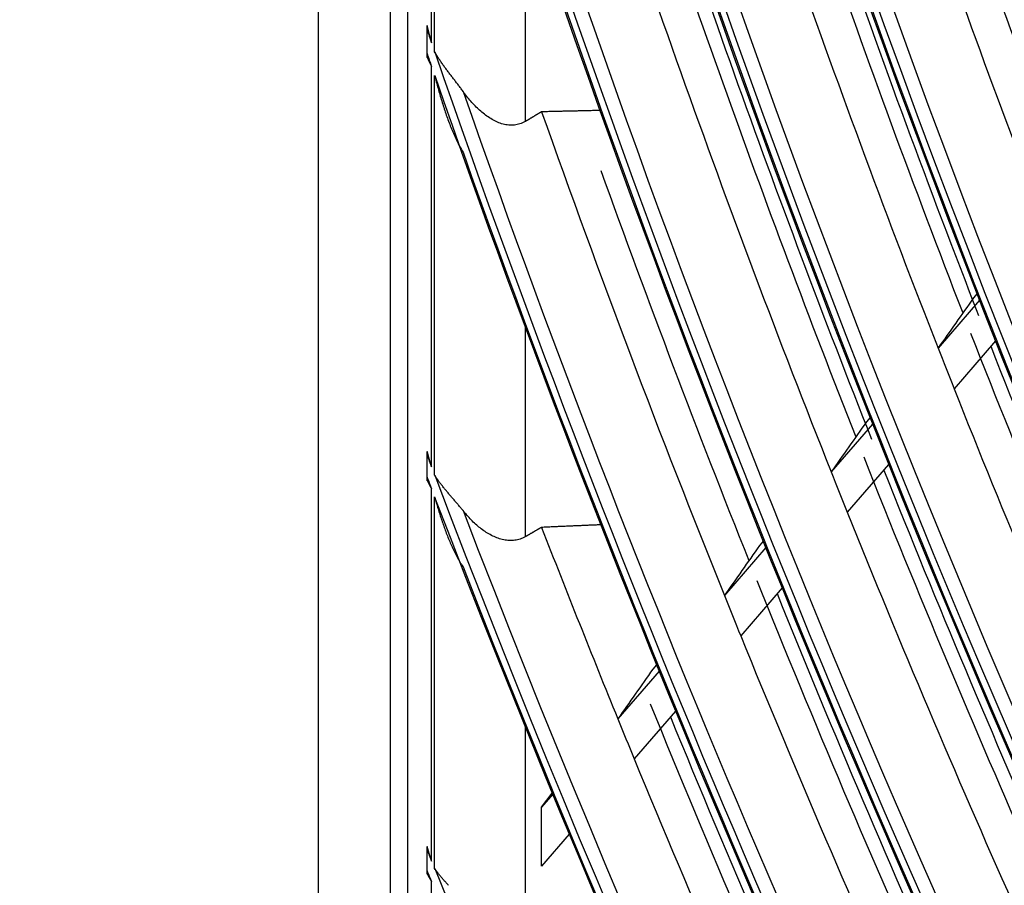
# Model space of a CAD drawing. Units: millimetres. Extents: x 0 to 10140, y 0 to 7232.
# Drawn here: x 4907 to 4939, y 5085 to 5113 of the extents above; entities that cross this region are included whole.
import ezdxf

# ---------------------------------------------------------------- set-up
doc = ezdxf.new("R2010")
doc.units = ezdxf.units.MM
doc.layers.add('LG-Product', color=3, linetype='Continuous')

msp = doc.modelspace()

# ---------------------------------------------------------------- linework, layer by layer
at = {"layer": 'LG-Product'}
for p, q in [((4916.246, 5458.577), (4916.246, 4599.42)), ((4918.597, 5367.268), (4918.597, 4974.772)), ((4919.158, 5367.052), (4919.158, 5034.618)), ((4919.941, 5112.254), (4919.941, 5126.635)), ((4920.043, 5111.959), (4920.043, 5126.302)), ((4922.99, 5117.116), (4922.99, 5109.684)), ((4919.795, 5111.904), (4919.795, 5112.68)), ((4919.941, 5098.416), (4919.941, 5111.481)), ((4920.043, 5098.148), (4920.043, 5111.187)), ((4937.73, 5104.063), (4937.615, 5103.93)), ((4937.615, 5103.93), (4937.627, 5103.945)), ((4937.73, 5104.064), (4937.627, 5103.945)), ((4937.811, 5103.855), (4936.462, 5102.293)), ((4922.99, 5102.989), (4922.99, 5096.138)), ((4938.332, 5102.532), (4936.983, 5100.97)), ((4934.323, 5099.817), (4932.974, 5098.255)), ((4934.241, 5100.023), (4934.123, 5099.886)), ((4934.123, 5099.886), (4934.135, 5099.902)), ((4934.241, 5100.024), (4934.135, 5099.901)), ((4919.795, 5098.088), (4919.795, 5098.802)), ((4934.849, 5098.499), (4933.501, 5096.938)), ((4919.941, 5085.56), (4919.941, 5097.704)), ((4920.043, 5085.312), (4920.043, 5097.437)), ((4930.758, 5095.99), (4930.637, 5095.85)), ((4930.758, 5095.991), (4930.649, 5095.865)), ((4930.841, 5095.785), (4929.493, 5094.224)), ((4930.637, 5095.85), (4930.649, 5095.865)), ((4931.372, 5094.472), (4930.024, 5092.912)), ((4927.364, 5091.759), (4926.016, 5090.199)), ((4927.281, 5091.964), (4927.157, 5091.82)), ((4927.157, 5091.82), (4927.169, 5091.836)), ((4927.28, 5091.965), (4927.169, 5091.835)), ((4927.899, 5090.452), (4926.552, 5088.891)), ((4922.99, 5089.948), (4922.99, 5083.505)), ((4923.532, 5087.322), (4923.876, 5087.779)), ((4923.892, 5087.739), (4923.532, 5087.322)), ((4923.532, 5085.395), (4923.532, 5087.322)), ((4924.432, 5086.437), (4923.532, 5085.395)), ((4919.795, 5085.247), (4919.795, 5085.916)), ((4919.941, 5073.434), (4919.941, 5084.892))]:
    msp.add_line(p, q, dxfattribs=at)
for points in [[(4919.795, 5112.68), (4919.795, 5112.683), (4919.795, 5112.685), (4919.795, 5112.688), (4919.795, 5112.69), (4919.795, 5112.693), (4919.795, 5112.696), (4919.795, 5112.698), (4919.795, 5112.701), (4919.795, 5112.704), (4919.795, 5112.706), (4919.795, 5112.709), (4919.795, 5112.712), (4919.795, 5112.714), (4919.795, 5112.717), (4919.795, 5112.72), (4919.795, 5112.722), (4919.796, 5112.725), (4919.796, 5112.728), (4919.796, 5112.73), (4919.796, 5112.733), (4919.796, 5112.735), (4919.796, 5112.738), (4919.796, 5112.741), (4919.796, 5112.743), (4919.796, 5112.746), (4919.796, 5112.749), (4919.797, 5112.751), (4919.797, 5112.754), (4919.797, 5112.757), (4919.797, 5112.76), (4919.797, 5112.762), (4919.797, 5112.765), (4919.797, 5112.768), (4919.798, 5112.77), (4919.798, 5112.773), (4919.798, 5112.776), (4919.798, 5112.778), (4919.798, 5112.781), (4919.798, 5112.784), (4919.799, 5112.786), (4919.799, 5112.789), (4919.799, 5112.792), (4919.799, 5112.794), (4919.799, 5112.797), (4919.8, 5112.8), (4919.8, 5112.803), (4919.8, 5112.805), (4919.8, 5112.808), (4919.801, 5112.811), (4919.801, 5112.813)], [(4919.941, 5112.254), (4919.938, 5112.266), (4919.935, 5112.277), (4919.932, 5112.288), (4919.929, 5112.299), (4919.927, 5112.31), (4919.924, 5112.321), (4919.921, 5112.332), (4919.918, 5112.344), (4919.915, 5112.355), (4919.912, 5112.366), (4919.909, 5112.377), (4919.906, 5112.388), (4919.903, 5112.399), (4919.901, 5112.411), (4919.898, 5112.422), (4919.895, 5112.433), (4919.892, 5112.444), (4919.889, 5112.455), (4919.886, 5112.466), (4919.884, 5112.478), (4919.881, 5112.489), (4919.878, 5112.5), (4919.875, 5112.511), (4919.872, 5112.522), (4919.869, 5112.533), (4919.867, 5112.545), (4919.864, 5112.556), (4919.861, 5112.567), (4919.858, 5112.578), (4919.856, 5112.589), (4919.853, 5112.601), (4919.85, 5112.612), (4919.847, 5112.623), (4919.844, 5112.634), (4919.842, 5112.645), (4919.839, 5112.657), (4919.836, 5112.668), (4919.833, 5112.679), (4919.831, 5112.69), (4919.828, 5112.701), (4919.825, 5112.713), (4919.822, 5112.724), (4919.82, 5112.735), (4919.817, 5112.746), (4919.814, 5112.757), (4919.812, 5112.769), (4919.809, 5112.78), (4919.806, 5112.791), (4919.804, 5112.802), (4919.801, 5112.813)], [(4920.968, 5110.669), (4920.949, 5110.695), (4920.93, 5110.721), (4920.911, 5110.747), (4920.892, 5110.773), (4920.873, 5110.799), (4920.854, 5110.824), (4920.834, 5110.85), (4920.815, 5110.876), (4920.795, 5110.902), (4920.776, 5110.927), (4920.756, 5110.953), (4920.736, 5110.979), (4920.717, 5111.004), (4920.697, 5111.03), (4920.677, 5111.056), (4920.657, 5111.081), (4920.638, 5111.107), (4920.618, 5111.132), (4920.598, 5111.158), (4920.579, 5111.183), (4920.559, 5111.209), (4920.54, 5111.234), (4920.52, 5111.26), (4920.501, 5111.285), (4920.482, 5111.311), (4920.463, 5111.336), (4920.444, 5111.362), (4920.425, 5111.387), (4920.406, 5111.413), (4920.387, 5111.438), (4920.369, 5111.464), (4920.35, 5111.489), (4920.332, 5111.515), (4920.314, 5111.54), (4920.295, 5111.566), (4920.277, 5111.592), (4920.26, 5111.618), (4920.242, 5111.643), (4920.224, 5111.669), (4920.207, 5111.695), (4920.19, 5111.721), (4920.173, 5111.747), (4920.156, 5111.773), (4920.139, 5111.8), (4920.123, 5111.826), (4920.106, 5111.852), (4920.09, 5111.879), (4920.074, 5111.905), (4920.059, 5111.932), (4920.043, 5111.959)], [(4919.801, 5111.775), (4919.801, 5111.777), (4919.8, 5111.78), (4919.8, 5111.782), (4919.8, 5111.785), (4919.8, 5111.788), (4919.799, 5111.79), (4919.799, 5111.793), (4919.799, 5111.795), (4919.799, 5111.798), (4919.799, 5111.8), (4919.799, 5111.803), (4919.798, 5111.805), (4919.798, 5111.808), (4919.798, 5111.81), (4919.798, 5111.813), (4919.798, 5111.816), (4919.797, 5111.818), (4919.797, 5111.821), (4919.797, 5111.823), (4919.797, 5111.826), (4919.797, 5111.828), (4919.797, 5111.831), (4919.797, 5111.834), (4919.796, 5111.836), (4919.796, 5111.839), (4919.796, 5111.841), (4919.796, 5111.844), (4919.796, 5111.846), (4919.796, 5111.849), (4919.796, 5111.852), (4919.796, 5111.854), (4919.796, 5111.857), (4919.796, 5111.859), (4919.795, 5111.862), (4919.795, 5111.865), (4919.795, 5111.867), (4919.795, 5111.87), (4919.795, 5111.872), (4919.795, 5111.875), (4919.795, 5111.878), (4919.795, 5111.88), (4919.795, 5111.883), (4919.795, 5111.886), (4919.795, 5111.888), (4919.795, 5111.891), (4919.795, 5111.893), (4919.795, 5111.896), (4919.795, 5111.899), (4919.795, 5111.901), (4919.795, 5111.904)], [(4919.801, 5111.775), (4919.804, 5111.769), (4919.806, 5111.763), (4919.809, 5111.757), (4919.812, 5111.751), (4919.814, 5111.745), (4919.817, 5111.739), (4919.82, 5111.733), (4919.822, 5111.728), (4919.825, 5111.722), (4919.828, 5111.716), (4919.831, 5111.71), (4919.833, 5111.704), (4919.836, 5111.698), (4919.839, 5111.692), (4919.842, 5111.686), (4919.844, 5111.68), (4919.847, 5111.674), (4919.85, 5111.669), (4919.853, 5111.663), (4919.855, 5111.657), (4919.858, 5111.651), (4919.861, 5111.645), (4919.864, 5111.639), (4919.867, 5111.633), (4919.869, 5111.627), (4919.872, 5111.621), (4919.875, 5111.616), (4919.878, 5111.61), (4919.881, 5111.604), (4919.883, 5111.598), (4919.886, 5111.592), (4919.889, 5111.586), (4919.892, 5111.58), (4919.895, 5111.575), (4919.898, 5111.569), (4919.901, 5111.563), (4919.903, 5111.557), (4919.906, 5111.551), (4919.909, 5111.545), (4919.912, 5111.539), (4919.915, 5111.533), (4919.918, 5111.528), (4919.921, 5111.522), (4919.924, 5111.516), (4919.927, 5111.51), (4919.929, 5111.504), (4919.932, 5111.498), (4919.935, 5111.493), (4919.938, 5111.487), (4919.941, 5111.481)], [(4920.043, 5111.187), (4920.056, 5111.135), (4920.069, 5111.082), (4920.083, 5111.03), (4920.096, 5110.978), (4920.11, 5110.926), (4920.124, 5110.874), (4920.138, 5110.822), (4920.152, 5110.77), (4920.166, 5110.718), (4920.181, 5110.666), (4920.196, 5110.614), (4920.211, 5110.563), (4920.226, 5110.511), (4920.241, 5110.459), (4920.257, 5110.408), (4920.272, 5110.357), (4920.288, 5110.305), (4920.304, 5110.254), (4920.321, 5110.203), (4920.337, 5110.152), (4920.354, 5110.101), (4920.371, 5110.05), (4920.388, 5110), (4920.405, 5109.949), (4920.423, 5109.898), (4920.44, 5109.848), (4920.458, 5109.798), (4920.477, 5109.748), (4920.495, 5109.698), (4920.514, 5109.648), (4920.533, 5109.598), (4920.552, 5109.548), (4920.572, 5109.499), (4920.592, 5109.45), (4920.612, 5109.4), (4920.633, 5109.351), (4920.654, 5109.302), (4920.675, 5109.254), (4920.697, 5109.205), (4920.719, 5109.157), (4920.741, 5109.108), (4920.764, 5109.061), (4920.788, 5109.013), (4920.812, 5108.965), (4920.836, 5108.918), (4920.861, 5108.871), (4920.887, 5108.824), (4920.913, 5108.778), (4920.94, 5108.731), (4920.968, 5108.686)], [(4922.99, 5109.684), (4922.95, 5109.662), (4922.909, 5109.642), (4922.867, 5109.624), (4922.825, 5109.608), (4922.781, 5109.595), (4922.737, 5109.584), (4922.692, 5109.576), (4922.646, 5109.569), (4922.599, 5109.565), (4922.553, 5109.564), (4922.506, 5109.565), (4922.459, 5109.568), (4922.413, 5109.573), (4922.366, 5109.58), (4922.319, 5109.59), (4922.272, 5109.601), (4922.226, 5109.615), (4922.18, 5109.63), (4922.134, 5109.647), (4922.089, 5109.666), (4922.044, 5109.686), (4922, 5109.707), (4921.957, 5109.73), (4921.913, 5109.754), (4921.871, 5109.78), (4921.828, 5109.806), (4921.786, 5109.834), (4921.745, 5109.863), (4921.704, 5109.893), (4921.664, 5109.923), (4921.625, 5109.955), (4921.586, 5109.987), (4921.548, 5110.02), (4921.51, 5110.053), (4921.473, 5110.088), (4921.436, 5110.122), (4921.4, 5110.158), (4921.364, 5110.194), (4921.329, 5110.231), (4921.294, 5110.268), (4921.259, 5110.306), (4921.225, 5110.345), (4921.191, 5110.384), (4921.158, 5110.424), (4921.125, 5110.463), (4921.093, 5110.504), (4921.061, 5110.545), (4921.03, 5110.586), (4920.999, 5110.627), (4920.968, 5110.669)], [(4925.461, 5110.047), (4925.422, 5110.046), (4925.384, 5110.045), (4925.345, 5110.044), (4925.307, 5110.043), (4925.268, 5110.042), (4925.23, 5110.041), (4925.191, 5110.041), (4925.152, 5110.04), (4925.114, 5110.039), (4925.075, 5110.038), (4925.037, 5110.037), (4924.998, 5110.036), (4924.959, 5110.035), (4924.921, 5110.034), (4924.882, 5110.033), (4924.844, 5110.033), (4924.805, 5110.032), (4924.766, 5110.031), (4924.728, 5110.03), (4924.689, 5110.029), (4924.651, 5110.028), (4924.612, 5110.027), (4924.574, 5110.026), (4924.535, 5110.026), (4924.496, 5110.025), (4924.458, 5110.024), (4924.419, 5110.023), (4924.381, 5110.022), (4924.342, 5110.021), (4924.303, 5110.02), (4924.265, 5110.019), (4924.226, 5110.019), (4924.188, 5110.018), (4924.149, 5110.017), (4924.111, 5110.016), (4924.072, 5110.015), (4924.033, 5110.014), (4923.995, 5110.013), (4923.956, 5110.013), (4923.918, 5110.012), (4923.879, 5110.011), (4923.84, 5110.01), (4923.802, 5110.009), (4923.763, 5110.008), (4923.725, 5110.007), (4923.686, 5110.007), (4923.648, 5110.006), (4923.609, 5110.005), (4923.57, 5110.004), (4923.532, 5110.003)], [(4923.532, 5110.003), (4923.521, 5109.997), (4923.51, 5109.99), (4923.499, 5109.984), (4923.488, 5109.978), (4923.478, 5109.971), (4923.467, 5109.965), (4923.456, 5109.958), (4923.445, 5109.952), (4923.434, 5109.946), (4923.423, 5109.939), (4923.413, 5109.933), (4923.402, 5109.927), (4923.391, 5109.92), (4923.38, 5109.914), (4923.369, 5109.907), (4923.358, 5109.901), (4923.348, 5109.895), (4923.337, 5109.888), (4923.326, 5109.882), (4923.315, 5109.876), (4923.304, 5109.869), (4923.293, 5109.863), (4923.283, 5109.856), (4923.272, 5109.85), (4923.261, 5109.844), (4923.25, 5109.837), (4923.239, 5109.831), (4923.229, 5109.825), (4923.218, 5109.818), (4923.207, 5109.812), (4923.196, 5109.805), (4923.185, 5109.799), (4923.174, 5109.793), (4923.164, 5109.786), (4923.153, 5109.78), (4923.142, 5109.774), (4923.131, 5109.767), (4923.12, 5109.761), (4923.109, 5109.754), (4923.099, 5109.748), (4923.088, 5109.742), (4923.077, 5109.735), (4923.066, 5109.729), (4923.055, 5109.722), (4923.044, 5109.716), (4923.034, 5109.71), (4923.023, 5109.703), (4923.012, 5109.697), (4923.001, 5109.691), (4922.99, 5109.684)], [(4919.795, 5098.802), (4919.795, 5098.804), (4919.795, 5098.806), (4919.795, 5098.809), (4919.795, 5098.811), (4919.795, 5098.814), (4919.795, 5098.816), (4919.795, 5098.819), (4919.795, 5098.821), (4919.795, 5098.823), (4919.795, 5098.826), (4919.795, 5098.828), (4919.795, 5098.831), (4919.795, 5098.833), (4919.795, 5098.836), (4919.795, 5098.838), (4919.795, 5098.84), (4919.796, 5098.843), (4919.796, 5098.845), (4919.796, 5098.848), (4919.796, 5098.85), (4919.796, 5098.853), (4919.796, 5098.855), (4919.796, 5098.858), (4919.796, 5098.86), (4919.796, 5098.863), (4919.796, 5098.865), (4919.797, 5098.867), (4919.797, 5098.87), (4919.797, 5098.872), (4919.797, 5098.875), (4919.797, 5098.877), (4919.797, 5098.88), (4919.797, 5098.882), (4919.798, 5098.885), (4919.798, 5098.887), (4919.798, 5098.89), (4919.798, 5098.892), (4919.798, 5098.895), (4919.798, 5098.897), (4919.799, 5098.9), (4919.799, 5098.902), (4919.799, 5098.905), (4919.799, 5098.907), (4919.799, 5098.909), (4919.8, 5098.912), (4919.8, 5098.914), (4919.8, 5098.917), (4919.8, 5098.919), (4919.801, 5098.922), (4919.801, 5098.924)], [(4919.941, 5098.416), (4919.938, 5098.426), (4919.935, 5098.436), (4919.932, 5098.446), (4919.929, 5098.456), (4919.927, 5098.466), (4919.924, 5098.477), (4919.921, 5098.487), (4919.918, 5098.497), (4919.915, 5098.507), (4919.912, 5098.517), (4919.909, 5098.527), (4919.906, 5098.538), (4919.903, 5098.548), (4919.901, 5098.558), (4919.898, 5098.568), (4919.895, 5098.578), (4919.892, 5098.588), (4919.889, 5098.598), (4919.886, 5098.609), (4919.884, 5098.619), (4919.881, 5098.629), (4919.878, 5098.639), (4919.875, 5098.649), (4919.872, 5098.66), (4919.869, 5098.67), (4919.867, 5098.68), (4919.864, 5098.69), (4919.861, 5098.7), (4919.858, 5098.71), (4919.856, 5098.721), (4919.853, 5098.731), (4919.85, 5098.741), (4919.847, 5098.751), (4919.844, 5098.761), (4919.842, 5098.771), (4919.839, 5098.782), (4919.836, 5098.792), (4919.833, 5098.802), (4919.831, 5098.812), (4919.828, 5098.822), (4919.825, 5098.833), (4919.822, 5098.843), (4919.82, 5098.853), (4919.817, 5098.863), (4919.814, 5098.873), (4919.812, 5098.884), (4919.809, 5098.894), (4919.806, 5098.904), (4919.804, 5098.914), (4919.801, 5098.924)], [(4920.968, 5096.991), (4920.949, 5097.015), (4920.93, 5097.038), (4920.911, 5097.061), (4920.892, 5097.085), (4920.872, 5097.108), (4920.853, 5097.131), (4920.833, 5097.154), (4920.814, 5097.178), (4920.794, 5097.201), (4920.775, 5097.224), (4920.755, 5097.247), (4920.735, 5097.27), (4920.716, 5097.293), (4920.696, 5097.316), (4920.676, 5097.339), (4920.656, 5097.362), (4920.637, 5097.385), (4920.617, 5097.408), (4920.597, 5097.431), (4920.578, 5097.454), (4920.558, 5097.477), (4920.539, 5097.5), (4920.519, 5097.522), (4920.5, 5097.545), (4920.481, 5097.568), (4920.462, 5097.591), (4920.442, 5097.614), (4920.424, 5097.636), (4920.405, 5097.659), (4920.386, 5097.682), (4920.367, 5097.705), (4920.349, 5097.728), (4920.331, 5097.751), (4920.313, 5097.774), (4920.294, 5097.796), (4920.277, 5097.819), (4920.259, 5097.842), (4920.241, 5097.866), (4920.224, 5097.889), (4920.206, 5097.912), (4920.189, 5097.935), (4920.172, 5097.958), (4920.155, 5097.982), (4920.139, 5098.005), (4920.122, 5098.029), (4920.106, 5098.052), (4920.09, 5098.076), (4920.074, 5098.1), (4920.058, 5098.124), (4920.043, 5098.148)], [(4919.801, 5097.969), (4919.801, 5097.971), (4919.8, 5097.974), (4919.8, 5097.976), (4919.8, 5097.978), (4919.8, 5097.981), (4919.799, 5097.983), (4919.799, 5097.985), (4919.799, 5097.988), (4919.799, 5097.99), (4919.799, 5097.992), (4919.799, 5097.995), (4919.798, 5097.997), (4919.798, 5097.999), (4919.798, 5098.002), (4919.798, 5098.004), (4919.798, 5098.006), (4919.797, 5098.009), (4919.797, 5098.011), (4919.797, 5098.013), (4919.797, 5098.016), (4919.797, 5098.018), (4919.797, 5098.021), (4919.797, 5098.023), (4919.796, 5098.025), (4919.796, 5098.028), (4919.796, 5098.03), (4919.796, 5098.032), (4919.796, 5098.035), (4919.796, 5098.037), (4919.796, 5098.04), (4919.796, 5098.042), (4919.796, 5098.044), (4919.796, 5098.047), (4919.795, 5098.049), (4919.795, 5098.052), (4919.795, 5098.054), (4919.795, 5098.056), (4919.795, 5098.059), (4919.795, 5098.061), (4919.795, 5098.064), (4919.795, 5098.066), (4919.795, 5098.068), (4919.795, 5098.071), (4919.795, 5098.073), (4919.795, 5098.076), (4919.795, 5098.078), (4919.795, 5098.08), (4919.795, 5098.083), (4919.795, 5098.085), (4919.795, 5098.088)], [(4919.801, 5097.969), (4919.804, 5097.964), (4919.806, 5097.958), (4919.809, 5097.953), (4919.812, 5097.948), (4919.814, 5097.942), (4919.817, 5097.937), (4919.82, 5097.932), (4919.822, 5097.926), (4919.825, 5097.921), (4919.828, 5097.916), (4919.831, 5097.91), (4919.833, 5097.905), (4919.836, 5097.9), (4919.839, 5097.894), (4919.842, 5097.889), (4919.844, 5097.884), (4919.847, 5097.878), (4919.85, 5097.873), (4919.853, 5097.868), (4919.855, 5097.862), (4919.858, 5097.857), (4919.861, 5097.852), (4919.864, 5097.846), (4919.867, 5097.841), (4919.869, 5097.836), (4919.872, 5097.83), (4919.875, 5097.825), (4919.878, 5097.82), (4919.881, 5097.815), (4919.883, 5097.809), (4919.886, 5097.804), (4919.889, 5097.799), (4919.892, 5097.793), (4919.895, 5097.788), (4919.898, 5097.783), (4919.901, 5097.778), (4919.903, 5097.772), (4919.906, 5097.767), (4919.909, 5097.762), (4919.912, 5097.756), (4919.915, 5097.751), (4919.918, 5097.746), (4919.921, 5097.741), (4919.924, 5097.735), (4919.927, 5097.73), (4919.929, 5097.725), (4919.932, 5097.719), (4919.935, 5097.714), (4919.938, 5097.709), (4919.941, 5097.704)], [(4920.043, 5097.437), (4920.056, 5097.389), (4920.069, 5097.341), (4920.083, 5097.293), (4920.096, 5097.246), (4920.11, 5097.198), (4920.124, 5097.151), (4920.138, 5097.103), (4920.152, 5097.056), (4920.167, 5097.008), (4920.181, 5096.961), (4920.196, 5096.914), (4920.211, 5096.866), (4920.226, 5096.819), (4920.241, 5096.772), (4920.257, 5096.725), (4920.273, 5096.678), (4920.289, 5096.631), (4920.305, 5096.585), (4920.321, 5096.538), (4920.338, 5096.492), (4920.354, 5096.445), (4920.371, 5096.399), (4920.388, 5096.352), (4920.406, 5096.306), (4920.423, 5096.26), (4920.441, 5096.214), (4920.459, 5096.169), (4920.477, 5096.123), (4920.496, 5096.077), (4920.515, 5096.032), (4920.534, 5095.987), (4920.553, 5095.941), (4920.573, 5095.896), (4920.593, 5095.851), (4920.613, 5095.807), (4920.634, 5095.762), (4920.654, 5095.717), (4920.676, 5095.673), (4920.697, 5095.629), (4920.719, 5095.585), (4920.742, 5095.541), (4920.765, 5095.498), (4920.788, 5095.454), (4920.812, 5095.411), (4920.837, 5095.368), (4920.862, 5095.325), (4920.887, 5095.283), (4920.914, 5095.241), (4920.941, 5095.2), (4920.968, 5095.159)], [(4922.99, 5096.138), (4922.951, 5096.117), (4922.912, 5096.098), (4922.871, 5096.081), (4922.83, 5096.066), (4922.788, 5096.053), (4922.745, 5096.042), (4922.702, 5096.032), (4922.658, 5096.025), (4922.613, 5096.02), (4922.568, 5096.017), (4922.522, 5096.016), (4922.477, 5096.016), (4922.431, 5096.019), (4922.386, 5096.024), (4922.34, 5096.03), (4922.294, 5096.039), (4922.249, 5096.049), (4922.203, 5096.061), (4922.157, 5096.074), (4922.113, 5096.089), (4922.068, 5096.106), (4922.024, 5096.124), (4921.98, 5096.143), (4921.937, 5096.163), (4921.894, 5096.185), (4921.851, 5096.208), (4921.809, 5096.232), (4921.767, 5096.257), (4921.726, 5096.283), (4921.685, 5096.31), (4921.644, 5096.338), (4921.604, 5096.366), (4921.565, 5096.396), (4921.526, 5096.426), (4921.488, 5096.457), (4921.45, 5096.489), (4921.413, 5096.521), (4921.376, 5096.554), (4921.34, 5096.587), (4921.304, 5096.621), (4921.269, 5096.656), (4921.234, 5096.691), (4921.199, 5096.727), (4921.165, 5096.763), (4921.131, 5096.8), (4921.098, 5096.837), (4921.065, 5096.875), (4921.032, 5096.913), (4921, 5096.952), (4920.968, 5096.991)], [(4923.532, 5096.445), (4923.521, 5096.439), (4923.51, 5096.433), (4923.499, 5096.427), (4923.488, 5096.421), (4923.478, 5096.415), (4923.467, 5096.409), (4923.456, 5096.402), (4923.445, 5096.396), (4923.434, 5096.39), (4923.423, 5096.384), (4923.413, 5096.378), (4923.402, 5096.372), (4923.391, 5096.366), (4923.38, 5096.359), (4923.369, 5096.353), (4923.358, 5096.347), (4923.348, 5096.341), (4923.337, 5096.335), (4923.326, 5096.329), (4923.315, 5096.322), (4923.304, 5096.316), (4923.293, 5096.31), (4923.283, 5096.304), (4923.272, 5096.298), (4923.261, 5096.292), (4923.25, 5096.286), (4923.239, 5096.279), (4923.229, 5096.273), (4923.218, 5096.267), (4923.207, 5096.261), (4923.196, 5096.255), (4923.185, 5096.249), (4923.174, 5096.243), (4923.164, 5096.236), (4923.153, 5096.23), (4923.142, 5096.224), (4923.131, 5096.218), (4923.12, 5096.212), (4923.109, 5096.206), (4923.099, 5096.2), (4923.088, 5096.193), (4923.077, 5096.187), (4923.066, 5096.181), (4923.055, 5096.175), (4923.044, 5096.169), (4923.034, 5096.163), (4923.023, 5096.157), (4923.012, 5096.15), (4923.001, 5096.144), (4922.99, 5096.138)], [(4925.461, 5096.53), (4925.422, 5096.528), (4925.384, 5096.527), (4925.345, 5096.525), (4925.307, 5096.523), (4925.268, 5096.522), (4925.23, 5096.52), (4925.191, 5096.518), (4925.152, 5096.517), (4925.114, 5096.515), (4925.075, 5096.513), (4925.037, 5096.511), (4924.998, 5096.51), (4924.959, 5096.508), (4924.921, 5096.506), (4924.882, 5096.505), (4924.844, 5096.503), (4924.805, 5096.501), (4924.766, 5096.499), (4924.728, 5096.498), (4924.689, 5096.496), (4924.651, 5096.494), (4924.612, 5096.493), (4924.574, 5096.491), (4924.535, 5096.489), (4924.496, 5096.488), (4924.458, 5096.486), (4924.419, 5096.484), (4924.381, 5096.483), (4924.342, 5096.481), (4924.303, 5096.479), (4924.265, 5096.477), (4924.226, 5096.476), (4924.188, 5096.474), (4924.149, 5096.472), (4924.111, 5096.471), (4924.072, 5096.469), (4924.033, 5096.467), (4923.995, 5096.466), (4923.956, 5096.464), (4923.918, 5096.462), (4923.879, 5096.461), (4923.84, 5096.459), (4923.802, 5096.457), (4923.763, 5096.456), (4923.725, 5096.454), (4923.686, 5096.452), (4923.648, 5096.45), (4923.609, 5096.449), (4923.57, 5096.447), (4923.532, 5096.445)], [(4919.795, 5085.916), (4919.795, 5085.918), (4919.795, 5085.92), (4919.795, 5085.923), (4919.795, 5085.925), (4919.795, 5085.927), (4919.795, 5085.929), (4919.795, 5085.932), (4919.795, 5085.934), (4919.795, 5085.936), (4919.795, 5085.939), (4919.795, 5085.941), (4919.795, 5085.943), (4919.795, 5085.945), (4919.795, 5085.948), (4919.795, 5085.95), (4919.795, 5085.952), (4919.796, 5085.955), (4919.796, 5085.957), (4919.796, 5085.959), (4919.796, 5085.961), (4919.796, 5085.964), (4919.796, 5085.966), (4919.796, 5085.968), (4919.796, 5085.971), (4919.796, 5085.973), (4919.796, 5085.975), (4919.797, 5085.978), (4919.797, 5085.98), (4919.797, 5085.982), (4919.797, 5085.984), (4919.797, 5085.987), (4919.797, 5085.989), (4919.797, 5085.991), (4919.798, 5085.994), (4919.798, 5085.996), (4919.798, 5085.998), (4919.798, 5086.001), (4919.798, 5086.003), (4919.798, 5086.005), (4919.799, 5086.008), (4919.799, 5086.01), (4919.799, 5086.012), (4919.799, 5086.015), (4919.799, 5086.017), (4919.8, 5086.019), (4919.8, 5086.022), (4919.8, 5086.024), (4919.8, 5086.026), (4919.801, 5086.029), (4919.801, 5086.031)], [(4919.941, 5085.56), (4919.938, 5085.569), (4919.935, 5085.578), (4919.932, 5085.588), (4919.929, 5085.597), (4919.927, 5085.607), (4919.924, 5085.616), (4919.921, 5085.625), (4919.918, 5085.635), (4919.915, 5085.644), (4919.912, 5085.654), (4919.909, 5085.663), (4919.906, 5085.672), (4919.903, 5085.682), (4919.901, 5085.691), (4919.898, 5085.701), (4919.895, 5085.71), (4919.892, 5085.72), (4919.889, 5085.729), (4919.886, 5085.738), (4919.884, 5085.748), (4919.881, 5085.757), (4919.878, 5085.767), (4919.875, 5085.776), (4919.872, 5085.785), (4919.869, 5085.795), (4919.867, 5085.804), (4919.864, 5085.814), (4919.861, 5085.823), (4919.858, 5085.833), (4919.856, 5085.842), (4919.853, 5085.852), (4919.85, 5085.861), (4919.847, 5085.87), (4919.844, 5085.88), (4919.842, 5085.889), (4919.839, 5085.899), (4919.836, 5085.908), (4919.833, 5085.918), (4919.831, 5085.927), (4919.828, 5085.936), (4919.825, 5085.946), (4919.822, 5085.955), (4919.82, 5085.965), (4919.817, 5085.974), (4919.814, 5085.984), (4919.812, 5085.993), (4919.809, 5086.003), (4919.806, 5086.012), (4919.804, 5086.022), (4919.801, 5086.031)], [(4920.499, 5084.764), (4920.479, 5084.785), (4920.46, 5084.806), (4920.441, 5084.826), (4920.422, 5084.847), (4920.404, 5084.868), (4920.385, 5084.889), (4920.366, 5084.909), (4920.348, 5084.93), (4920.33, 5084.951), (4920.312, 5084.972), (4920.294, 5084.993), (4920.276, 5085.014), (4920.258, 5085.035), (4920.24, 5085.055), (4920.223, 5085.077), (4920.206, 5085.098), (4920.189, 5085.119), (4920.172, 5085.14), (4920.155, 5085.161), (4920.139, 5085.183), (4920.122, 5085.204), (4920.106, 5085.225), (4920.09, 5085.247), (4920.074, 5085.269), (4920.058, 5085.29), (4920.043, 5085.312)], [(4919.801, 5085.136), (4919.801, 5085.138), (4919.8, 5085.14), (4919.8, 5085.142), (4919.8, 5085.144), (4919.8, 5085.147), (4919.799, 5085.149), (4919.799, 5085.151), (4919.799, 5085.153), (4919.799, 5085.155), (4919.799, 5085.157), (4919.799, 5085.16), (4919.798, 5085.162), (4919.798, 5085.164), (4919.798, 5085.166), (4919.798, 5085.168), (4919.798, 5085.171), (4919.797, 5085.173), (4919.797, 5085.175), (4919.797, 5085.177), (4919.797, 5085.179), (4919.797, 5085.182), (4919.797, 5085.184), (4919.797, 5085.186), (4919.796, 5085.188), (4919.796, 5085.191), (4919.796, 5085.193), (4919.796, 5085.195), (4919.796, 5085.197), (4919.796, 5085.199), (4919.796, 5085.202), (4919.796, 5085.204), (4919.796, 5085.206), (4919.796, 5085.208), (4919.795, 5085.211), (4919.795, 5085.213), (4919.795, 5085.215), (4919.795, 5085.217), (4919.795, 5085.22), (4919.795, 5085.222), (4919.795, 5085.224), (4919.795, 5085.226), (4919.795, 5085.229), (4919.795, 5085.231), (4919.795, 5085.233), (4919.795, 5085.235), (4919.795, 5085.238), (4919.795, 5085.24), (4919.795, 5085.242), (4919.795, 5085.245), (4919.795, 5085.247)], [(4919.801, 5085.136), (4919.804, 5085.131), (4919.806, 5085.126), (4919.809, 5085.121), (4919.812, 5085.116), (4919.814, 5085.111), (4919.817, 5085.106), (4919.82, 5085.101), (4919.822, 5085.096), (4919.825, 5085.092), (4919.828, 5085.087), (4919.831, 5085.082), (4919.833, 5085.077), (4919.836, 5085.072), (4919.839, 5085.067), (4919.842, 5085.062), (4919.844, 5085.057), (4919.847, 5085.052), (4919.85, 5085.048), (4919.853, 5085.043), (4919.855, 5085.038), (4919.858, 5085.033), (4919.861, 5085.028), (4919.864, 5085.023), (4919.867, 5085.018), (4919.869, 5085.013), (4919.872, 5085.009), (4919.875, 5085.004), (4919.878, 5084.999), (4919.881, 5084.994), (4919.883, 5084.989), (4919.886, 5084.984), (4919.889, 5084.979), (4919.892, 5084.974), (4919.895, 5084.97), (4919.898, 5084.965), (4919.901, 5084.96), (4919.903, 5084.955), (4919.906, 5084.95), (4919.909, 5084.945), (4919.912, 5084.941), (4919.915, 5084.936), (4919.918, 5084.931), (4919.921, 5084.926), (4919.924, 5084.921), (4919.927, 5084.916), (4919.929, 5084.911), (4919.932, 5084.907), (4919.935, 5084.902), (4919.938, 5084.897), (4919.941, 5084.892)]]:
    msp.add_lwpolyline(points, dxfattribs=at)
for centre, major_axis in [((5046.108, 5165.387), (56.583, -185.196)), ((5046.108, 5165.387), (-56.355, 184.45)), ((5046.345, 5165.46), (56.254, -184.119)), ((5046.108, 5165.387), (54.237, -177.516)), ((5046.108, 5165.387), (-54.009, 176.77)), ((5046.345, 5165.46), (53.908, -176.438)), ((5046.108, 5165.387), (51.89, -169.836)), ((5046.108, 5165.387), (-51.662, 169.09)), ((5046.345, 5165.46), (51.561, -168.758)), ((5046.108, 5165.387), (49.493, -161.989)), ((5046.108, 5165.387), (-49.367, 161.577)), ((5046.345, 5165.46), (49.266, -161.245)), ((5046.108, 5165.387), (47.146, -154.309)), ((5046.108, 5165.387), (-47.02, 153.897)), ((5046.345, 5165.46), (46.919, -153.565)), ((5046.108, 5165.387), (44.8, -146.629)), ((5046.108, 5165.387), (-44.674, 146.216)), ((5046.345, 5165.46), (44.573, -145.885))]:
    msp.add_ellipse(centre, major_axis=major_axis, ratio=0.585049, dxfattribs=at)
for centre, major_axis, ratio, start_param, end_param in [((5046.345, 5165.46), (-56.684, 185.527), 0.585049, 1.089521, 4.231114), ((5046.345, 5165.46), (-54.338, 177.847), 0.585049, 1.089521, 4.231114), ((5046.345, 5165.46), (-51.991, 170.167), 0.585049, 1.089521, 4.231114), ((5046.108, 5165.387), (-58.753, 192.297), 0.585049, 1.20571, 2.530467), ((5046.108, 5165.387), (58.879, -192.709), 0.585049, 4.36438, 5.656595), ((5046.345, 5165.46), (58.652, -191.966), 0.585049, 4.375862, 5.657161), ((5046.345, 5165.46), (-58.98, 193.04), 0.585049, 1.268464, 2.481374), ((5046.108, 5165.387), (-61.099, 199.977), 0.585049, 1.39028, 2.354163), ((5046.108, 5165.387), (61.225, -200.389), 0.585049, 4.538436, 5.489314), ((5046.345, 5165.46), (60.998, -199.646), 0.585049, 4.543913, 5.489111), ((5046.345, 5165.46), (-61.326, 200.721), 0.585049, 1.418475, 2.331363), ((5046.108, 5165.387), (-63.446, 207.657), 0.585049, 1.492779, 2.253122), ((5046.108, 5165.387), (63.572, -208.069), 0.585049, 4.63899, 5.390145), ((5046.345, 5165.46), (63.345, -207.326), 0.585049, 4.643343, 5.38968), ((5046.345, 5165.46), (-63.673, 208.401), 0.585049, 1.513391, 2.236448), ((5050.441, 5166.711), (-58.879, 192.709), 0.585049, 1.557, 1.679995), ((5050.204, 5166.638), (58.98, -193.04), 0.585049, 4.699481, 4.820245), ((5048.274, 5166.049), (-58.561, 191.668), 0.585049, 1.560068, 1.6838), ((5050.441, 5166.711), (-61.225, 200.389), 0.585049, 1.566198, 1.689514), ((5050.204, 5166.638), (61.326, -200.721), 0.585049, 4.70863, 4.829803), ((5048.274, 5166.049), (-60.907, 199.348), 0.585049, 1.569191, 1.693214), ((5050.441, 5166.711), (-63.572, 208.069), 0.585049, 1.574701, 1.698312), ((5050.204, 5166.638), (63.673, -208.401), 0.585049, 4.717085, 4.838637), ((5048.274, 5166.049), (-63.254, 207.028), 0.585049, 1.57762, 1.701911), ((5046.108, 5165.387), (-65.792, 215.337), 0.585049, 1.569547, 2.17706), ((5046.108, 5165.387), (65.918, -215.749), 0.585049, 4.714796, 5.315024), ((5046.345, 5165.46), (65.691, -215.006), 0.585049, 4.718624, 5.3144), ((5048.274, 5166.049), (-65.6, 214.709), 0.585049, 1.585432, 1.709971), ((5046.345, 5165.46), (-66.02, 216.081), 0.585049, 1.586332, 2.163506), ((5050.441, 5166.711), (-65.918, 215.749), 0.585049, 1.592808, 1.706467), ((5050.204, 5166.638), (66.02, -216.081), 0.585049, 4.737178, 4.846827), ((5046.108, 5165.387), (-68.139, 223.017), 0.585049, 1.628714, 1.630646), ((5046.108, 5165.387), (-68.139, 223.017), 0.585049, 1.631988, 2.115057), ((5046.108, 5165.387), (68.265, -223.429), 0.585049, 4.773382, 4.775301), ((5046.108, 5165.387), (68.265, -223.429), 0.585049, 4.776633, 5.253616), ((5046.345, 5165.46), (68.038, -222.686), 0.585049, 4.780143, 5.25288), ((5048.274, 5166.049), (-67.947, 222.389), 0.585049, 1.644617, 1.717461), ((5046.345, 5165.46), (-68.366, 223.761), 0.585049, 1.646353, 2.103485), ((5050.204, 5166.638), (68.366, -223.761), 0.585049, 4.796021, 4.854442), ((5025.432, 5205.169), (210.254, 289.524), 0.034847, 1.953201, 1.959238), ((5050.204, 5166.638), (63.673, -208.401), 0.585049, 4.841902, 4.969537), ((5050.441, 5166.711), (-63.572, 208.069), 0.585049, 1.703314, 1.829211), ((5048.274, 5166.049), (-63.254, 207.028), 0.585049, 1.701911, 1.70852), ((5048.274, 5166.049), (-63.254, 207.028), 0.585049, 1.70852, 1.832811), ((5026.979, 5207.381), (218.356, 300.686), 0.034838, 1.961557, 1.967369), ((5046.108, 5165.387), (-70.485, 230.697), 0.585049, 1.682006, 1.683723), ((5050.204, 5166.638), (66.02, -216.081), 0.585049, 4.849971, 4.977727), ((5046.108, 5165.387), (-70.485, 230.697), 0.585049, 1.684917, 2.062434), ((5048.274, 5166.049), (-65.6, 214.709), 0.585049, 1.709971, 1.716332), ((5050.441, 5166.711), (-65.918, 215.749), 0.585049, 1.711284, 1.837367), ((5046.108, 5165.387), (70.611, -231.11), 0.585049, 4.826243, 4.827951), ((5046.108, 5165.387), (70.611, -231.11), 0.585049, 4.829138, 5.201413), ((5046.345, 5165.46), (70.384, -230.366), 0.585049, 4.832429, 5.200595), ((5048.274, 5166.049), (-65.6, 214.709), 0.585049, 1.716332, 1.84087), ((5048.274, 5166.049), (-70.293, 230.069), 0.585049, 1.696315, 1.724441), ((5028.672, 5209.764), (226.66, 312.113), 0.034849, 1.969579, 1.975179), ((5046.345, 5165.46), (-70.713, 231.441), 0.585049, 1.697572, 2.052266), ((5050.204, 5166.638), (68.366, -223.761), 0.585049, 4.857472, 4.985342), ((5048.274, 5166.049), (-67.947, 222.389), 0.585049, 1.717461, 1.723593), ((5050.441, 5166.711), (-68.265, 223.429), 0.585049, 1.718691, 1.844948), ((5048.274, 5166.049), (-67.947, 222.389), 0.585049, 1.723593, 1.848361), ((5030.196, 5211.949), (234.732, 323.237), 0.034839, 1.976741, 1.982148), ((5050.204, 5166.638), (70.713, -231.441), 0.585049, 4.864465, 4.992439), ((5048.274, 5166.049), (-70.293, 230.069), 0.585049, 1.724441, 1.73036), ((5050.441, 5166.711), (-70.611, 231.11), 0.585049, 1.725598, 1.852014), ((5048.274, 5166.049), (-70.293, 230.069), 0.585049, 1.73036, 1.85534), ((5046.108, 5165.387), (-72.832, 238.377), 0.585049, 1.728292, 1.729849), ((5046.108, 5165.387), (-72.832, 238.377), 0.585049, 1.730932, 2.016649), ((5046.108, 5165.387), (72.958, -238.79), 0.585049, 4.872206, 4.873755)]:
    msp.add_ellipse(centre, major_axis=major_axis, ratio=ratio, start_param=start_param, end_param=end_param, dxfattribs=at)

doc.saveas('drawing.dxf')
